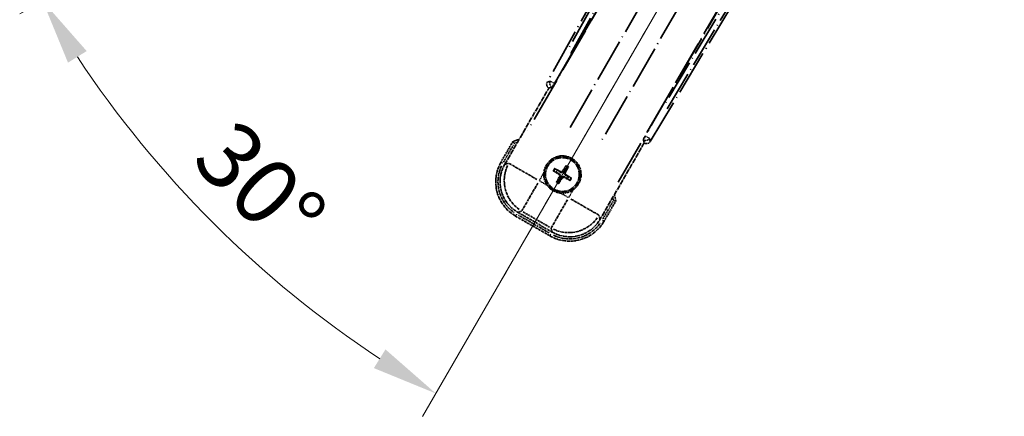
# Model space of a CAD drawing. Units: millimetres. Extents: x 1 to 10432, y 5 to 1691.
# Drawn here: x 220 to 444, y 206 to 296 of the extents above; entities that cross this region are included whole.
import ezdxf

# ---------------------------------------------------------------- set-up
doc = ezdxf.new("R2010")
doc.units = ezdxf.units.MM
doc.linetypes.add('DASH_DOUBLE_DOT', pattern=[0.4398, 0.24, -0.06, 0.0098, -0.06, 0.01, -0.06])
doc.linetypes.add('LONG_DASH_DOTTED', pattern=[0.61, 0.48, -0.06, 0.01, -0.06])
for name, color, linetype, lineweight in [('Dimension (ISO)', 7, 'Continuous', 18), ('Overlay (ISO)', 7, 'LONG_DASH_DOTTED', 35), ('Sketch Geometry (ISO)', 7, 'Continuous', 18)]:
    doc.layers.add(name, color=color, linetype=linetype, lineweight=lineweight)
doc.styles.add('Note Text (TK)', font='MS PGothic.ttf')
doc.dimstyles.new('Default - Method 1b (TK)', dxfattribs={"dimscale": 6, "dimtxt": 2.5, "dimasz": 2.5, "dimexe": 1, "dimexo": 1.5, "dimgap": 1, "dimtad": 1, "dimtoh": 1, "dimrnd": 1e-08, "dimdsep": 46, "dimtxsty": 'Note Text (TK)', "dimcen": 0.09, "dimdle": 5, "dimclrd": 100, "dimclre": 100, "dimclrt": 7, "dimadec": 1, "dimazin": 1, "dimtfac": 1, "dimtmove": 0, "dimatfit": 3, "dimfxl": 0, "dimtolj": 1, "dimlwd": -1, "dimlwe": -1, "dimarcsym": 0})

# ---------------------------------------------------------------- blocks, each defined once
blk = doc.blocks.new('*D38')
at = {"layer": 'Defpoints', "color": 0, "transparency": 16777216}
for p in [(436.69, 422.67), (428.9, 418.17), (432.19, 414.87), (249.77, 265.83)]:
    blk.add_point(p, dxfattribs=at)
at = {"layer": 'Dimension (ISO)', "color": 100, "transparency": 16777216}
for p, q in [((421.1, 413.67), (220.18, 297.67)), ((427.69, 407.08), (311.69, 206.16))]:
    blk.add_line(p, q, dxfattribs=at)
blk.add_arc((436.69, 422.67), 244, 213.5228, 236.4772, dxfattribs=at)
for points in [[(231.15, 286.6), (235.4, 289.23), (225.38, 300.67)], [(303.25, 221.38), (300.62, 217.13), (314.69, 211.36)]]:
    blk.add_solid(points, dxfattribs=at)
at = {"layer": 'Dimension (ISO)', "color": 7, "transparency": 16777216, "insert": (264.06, 269.32), "char_height": 15, "attachment_point": 4, "rotation": 315, "style": 'Note Text (TK)'}
blk.add_mtext('\\A1;30°', dxfattribs=at)

msp = doc.modelspace()

# ---------------------------------------------------------------- linework, layer by layer
at = {"layer": 'Overlay (ISO)', "ltscale": 21.376524}
for p, q in [((416.0237, 418.9352), (339.9747, 282.1824)), ((363.3847, 268.6666), (443.7917, 402.9034))]:
    msp.add_line(p, q, dxfattribs=at)
at = {"layer": 'Overlay (ISO)', "ltscale": 20.88908}
for p, q in [((341.6591, 281.8434), (418.1131, 414.2656)), ((438.703, 402.3781), (362.249, 269.9558))]:
    msp.add_line(p, q, dxfattribs=at)
at = {"layer": 'Overlay (ISO)', "ltscale": 19.197996}
for p, q in [((412.7879, 412.0207), (344.4892, 289.2047)), ((367.209, 276.0874), (439.4215, 396.6438))]:
    msp.add_line(p, q, dxfattribs=at)
at = {"layer": 'Overlay (ISO)', "ltscale": 19.075785}
for p, q in [((345.3357, 288.6771), (413.1996, 410.7113)), ((438.0816, 396.3456), (366.3288, 276.5567))]:
    msp.add_line(p, q, dxfattribs=at)
at = {"layer": 'Overlay (ISO)', "ltscale": 21.371948}
for p, q in [((413.836, 406.7354), (335.6146, 271.2521)), ((356.0989, 259.4255), (434.3202, 394.9088))]:
    msp.add_line(p, q, dxfattribs=at)
at = {"layer": 'Overlay (ISO)', "ltscale": 20.580603}
for p, q in [((345.1765, 271.8747), (420.5015, 402.3414)), ((427.1821, 398.4844), (351.8571, 268.0177))]:
    msp.add_line(p, q, dxfattribs=at)
at = {"layer": 'Overlay (ISO)', "ltscale": 0.59363}
for p, q in [((340.6589, 282.3716), (340.0107, 282.1923)), ((340.3833, 280.8454), (341.0314, 281.0247)), ((361.8538, 269.0029), (362.0226, 268.3519)), ((363.3753, 268.7028), (363.2065, 269.3537))]:
    msp.add_line(p, q, dxfattribs=at)
at = {"layer": 'Overlay (ISO)', "ltscale": 0.143523}
for p, q in [((340.7029, 282.3771), (341.5007, 281.9334)), ((341.5284, 281.8332), (341.072, 281.0426)), ((361.849, 269.047), (362.3055, 269.8376)), ((362.4061, 269.8637), (363.1893, 269.3946))]:
    msp.add_line(p, q, dxfattribs=at)
at = {"layer": 'Overlay (ISO)', "ltscale": 0.010361}
for p, q in [((341.6544, 281.8461), (341.5702, 281.8947)), ((362.3379, 269.9045), (362.2536, 269.9531))]:
    msp.add_line(p, q, dxfattribs=at)
at = {"layer": 'Overlay (ISO)', "ltscale": 2.154545}
for p, q in [((330.3491, 263.4788), (340.3643, 280.8256)), ((362.015, 268.3256), (351.9997, 250.9788))]:
    msp.add_line(p, q, dxfattribs=at)
at = {"layer": 'Overlay (ISO)', "ltscale": 0.002019}
for p, q in [((340.3473, 280.8355), (340.3643, 280.8256)), ((362.015, 268.3256), (362.032, 268.3158))]:
    msp.add_line(p, q, dxfattribs=at)
at = {"layer": 'Overlay (ISO)', "ltscale": 0.659679}
for p, q in [((340.3643, 280.8256), (341.0918, 281.0206)), ((361.82, 269.0531), (362.015, 268.3256))]:
    msp.add_line(p, q, dxfattribs=at)
at = {"layer": 'Overlay (ISO)', "ltscale": 0.002629}
for p, q in [((341.0686, 281.034), (341.0906, 281.0213)), ((361.8213, 269.0524), (361.8432, 269.0397))]:
    msp.add_line(p, q, dxfattribs=at)
at = {"layer": 'Overlay (ISO)', "ltscale": 0.574839}
for p, q in [((332.1707, 268.6339), (329.4983, 264.0051)), ((352.881, 250.5051), (355.5534, 255.1339))]:
    msp.add_line(p, q, dxfattribs=at)
at = {"layer": 'Overlay (ISO)', "ltscale": 0.500769}
for p, q in [((330.0607, 263.9792), (332.3888, 268.0116)), ((354.9055, 255.0116), (352.5773, 250.9792))]:
    msp.add_line(p, q, dxfattribs=at)
at = {"layer": 'Overlay (ISO)', "ltscale": 0.075936}
for p, q in [((329.8973, 263.7747), (329.4996, 264.0044)), ((333.0229, 252.1099), (332.7933, 251.7122)), ((352.4819, 250.7355), (352.8797, 250.5059)), ((340.8171, 247.6099), (340.5875, 247.2122))]:
    msp.add_line(p, q, dxfattribs=at)
at = {"layer": 'Overlay (ISO)', "ltscale": 0.750765}
for p, q in [((331.223, 263.7129), (330.3951, 263.4911)), ((333.3122, 252.6045), (334.1401, 252.8263)), ((351.9874, 251.0248), (351.7656, 251.8527)), ((340.879, 248.9356), (341.1008, 248.1077))]:
    msp.add_line(p, q, dxfattribs=at)
at = {"layer": 'Overlay (ISO)', "ltscale": 1.148884}
for p, q in [((331.3327, 263.6885), (337.6574, 260.0369)), ((337.8744, 259.227), (334.2229, 252.9024)), ((340.9034, 249.0453), (344.555, 255.37)), ((345.3649, 255.587), (351.6895, 251.9355))]:
    msp.add_line(p, q, dxfattribs=at)
at = {"layer": 'Overlay (ISO)', "ltscale": 0.136825}
for p, q in [((341.5153, 261.9132), (342.0417, 261.6999)), ((342.2664, 262.0891), (341.8184, 262.4383)), ((344.2006, 263.0766), (343.9873, 262.5502)), ((344.3765, 262.3255), (344.7257, 262.7735)), ((342.5028, 259.979), (342.1536, 259.531)), ((342.6786, 259.2278), (342.892, 259.7542)), ((344.6129, 260.2154), (345.0609, 259.8662)), ((345.364, 260.3912), (344.8376, 260.6046))]:
    msp.add_line(p, q, dxfattribs=at)
at = {"layer": 'Overlay (ISO)', "ltscale": 0.190653}
for p, q in [((343.0232, 261.8333), (342.9511, 261.6967)), ((343.4597, 261.9503), (343.5905, 261.868)), ((344.1208, 261.5686), (343.9841, 261.6408)), ((342.6416, 261.1723), (342.7239, 261.3031)), ((342.7585, 260.7358), (342.8952, 260.6637)), ((343.4196, 260.3542), (343.2888, 260.4365)), ((343.856, 260.4711), (343.9282, 260.6078)), ((344.2377, 261.1322), (344.1554, 261.0013))]:
    msp.add_line(p, q, dxfattribs=at)
at = {"layer": 'Overlay (ISO)', "ltscale": 0.200505}
for p, q in [((338.2227, 259.8302), (339.1551, 261.4452)), ((339.8756, 258.7562), (338.2606, 259.6887)), ((345.8357, 257.5882), (344.9032, 255.9732)), ((344.7617, 255.9353), (343.1466, 256.8677))]:
    msp.add_line(p, q, dxfattribs=at)
at = {"layer": 'Overlay (ISO)', "ltscale": 0.968017}
msp.add_line((332.7925, 251.7109), (340.5868, 247.2109), dxfattribs=at)
at = {"layer": 'Overlay (ISO)', "ltscale": 0.974566}
msp.add_line((341.1131, 248.0617), (333.2662, 252.5921), dxfattribs=at)
at = {"layer": 'Overlay (ISO)', "ltscale": 0.871205}
msp.add_line((340.447, 247.8689), (333.4322, 251.9189), dxfattribs=at)
at = {"layer": 'Overlay (ISO)', "ltscale": 0.746709}
msp.add_line((334.5201, 252.6458), (340.5326, 249.1745), dxfattribs=at)
at = {"layer": 'Overlay (ISO)', "ltscale": 2.703392}
msp.add_circle((343.4396, 261.1522), 4, dxfattribs=at)
at = {"layer": 'Overlay (ISO)', "ltscale": 2.594263}
msp.add_circle((343.4396, 261.1522), 3.8385, dxfattribs=at)
at = {"layer": 'Overlay (ISO)', "ltscale": 0.166859}
for start, end in [(107.259081, 112.484111), (7.515889, 12.740919)]:
    msp.add_arc((338.6796, 252.9077), 17.02, start, end, dxfattribs=at)
at = {"layer": 'Overlay (ISO)', "ltscale": 0.076064}
for start, end in [(109.306934, 111.762636), (8.237364, 10.693066)]:
    msp.add_arc((338.6796, 252.9077), 16.52, start, end, dxfattribs=at)
at = {"layer": 'Overlay (ISO)', "ltscale": 1.520614}
for centre, start, end in [((337.2925, 259.5051), 150, 240), ((345.0868, 255.0051), 240, 330)]:
    msp.add_arc(centre, 9, start, end, dxfattribs=at)
at = {"layer": 'Overlay (ISO)', "ltscale": 1.039839}
msp.add_arc((343.4396, 261.1522), 4.25, 354.8332, 125.1668, dxfattribs=at)
at = {"layer": 'Overlay (ISO)', "ltscale": 1.292507}
for centre, start, end in [((337.2925, 259.5051), 154.5, 235.5), ((345.0868, 255.0051), 244.5, 325.5)]:
    msp.add_arc(centre, 8.5, start, end, dxfattribs=at)
at = {"layer": 'Overlay (ISO)', "ltscale": 0.058668}
for start, end in [(142.998518, 157.001482), (52.998518, 67.001482), (322.998518, 337.001482), (232.998518, 247.001482)]:
    msp.add_arc((343.4396, 261.1522), 2.2354, start, end, dxfattribs=at)
at = {"layer": 'Overlay (ISO)', "ltscale": 0.05881}
for start, end in [(142.418594, 157.581406), (52.418594, 67.581406), (232.418594, 247.581406), (322.418594, 337.581406)]:
    msp.add_arc((343.4396, 261.1522), 2.0694, start, end, dxfattribs=at)
at = {"layer": 'Overlay (ISO)', "ltscale": 0.048427}
for start, end in [(141.392281, 158.607719), (51.392281, 68.607719), (231.392281, 248.607719), (321.392281, 338.607719)]:
    msp.add_arc((343.4396, 261.1522), 1.5014, start, end, dxfattribs=at)
at = {"layer": 'Overlay (ISO)', "ltscale": 0.321724}
for start, end in [(174.8332, 215.1668), (264.8332, 305.1668)]:
    msp.add_arc((343.4396, 261.1522), 4.25, start, end, dxfattribs=at)
at = {"layer": 'Overlay (ISO)', "ltscale": 0.166556}
for centre, major_axis in [((340.8557, 281.7011), (-0.971, -0.2686)), ((362.5274, 269.1889), (0.2529, -0.9752))]:
    msp.add_ellipse(centre, major_axis=major_axis, ratio=0.99255093, start_param=5.50956512, end_param=7.0568055, dxfattribs=at)
at = {"layer": 'Overlay (ISO)', "ltscale": 0.149691}
for centre, major_axis in [((341.5655, 281.8974), (0.2666, -0.9638)), ((362.3425, 269.9018), (0.968, 0.251))]:
    msp.add_ellipse(centre, major_axis=major_axis, ratio=0.99255093, start_param=4.01613081, end_param=5.40864715, dxfattribs=at)
at = {"layer": 'Overlay (ISO)', "ltscale": 0.159768}
for centre, major_axis, start_param, end_param in [((341.5833, 281.8871), (-0.5, -0.866), 0.08726646, 1.57079633), ((362.3247, 269.912), (0.5, 0.866), 1.57079633, 3.05432619)]:
    msp.add_ellipse(centre, major_axis=major_axis, ratio=0.08748866, start_param=start_param, end_param=end_param, dxfattribs=at)
at = {"layer": 'Overlay (ISO)', "ltscale": 1.346962}
for centre, major_axis in [((337.3343, 259.5163), (-7.7863, -2.0863)), ((345.0756, 255.0469), (2.0863, -7.7863))]:
    msp.add_ellipse(centre, major_axis=major_axis, ratio=0.99243251, start_param=5.50158524, end_param=7.06478537, dxfattribs=at)
at = {"layer": 'Overlay (ISO)', "ltscale": 1.210588}
for centre, major_axis in [((338.1709, 259.7405), (2.0706, -7.7274)), ((344.8514, 255.8835), (7.7274, 2.0706))]:
    msp.add_ellipse(centre, major_axis=major_axis, ratio=0.99243251, start_param=4.00894892, end_param=5.41582904, dxfattribs=at)
at = {"layer": 'Overlay (ISO)', "ltscale": 0.167573}
for centre, major_axis, start_param, end_param in [((343.5177, 261.2764), (5.5008, -3.4598), 4.36672138, 4.60659097), ((343.3712, 261.0225), (-5.7466, 3.0339), 4.81818699, 5.05805658), ((343.5638, 261.0741), (-3.4598, -5.5008), 4.36672138, 4.60659097), ((343.3099, 261.2207), (3.0339, 5.7466), 4.81818699, 5.05805658), ((343.5694, 261.0837), (-3.0339, -5.7466), 4.81818699, 5.05805658), ((343.3155, 261.2303), (3.4598, 5.5008), 4.36672138, 4.60659097), ((343.5081, 261.282), (5.7466, -3.0339), 4.81818699, 5.05805658), ((343.3615, 261.0281), (-5.5008, 3.4598), 4.36672138, 4.60659097)]:
    msp.add_ellipse(centre, major_axis=major_axis, ratio=0.08715574, start_param=start_param, end_param=end_param, dxfattribs=at)
at = {"layer": 'Overlay (ISO)', "ltscale": 0.086815}
for points, knots in [([(332.5181, 268.2356), (332.5174, 268.2365), (332.5167, 268.2373), (332.4909, 268.267), (332.4659, 268.2958), (332.417, 268.352), (332.3932, 268.3794), (332.33, 268.4519), (332.2932, 268.494), (332.2332, 268.5626), (332.21, 268.5892), (332.1787, 268.6248), (332.1707, 268.6339), (332.1707, 268.6339)], [-0.0809227639, -0.0809227639, -0.0809227639, -0.0809227639, -0.0805886357, -0.0805886357, -0.0691479127, -0.0691479127, -0.0577655589, -0.0577655589, -0.0376220805, -0.0376220805, -0.0185556094, -0.0185556094, 0, 0, 0, 0]), ([(355.0348, 255.2356), (355.0359, 255.2354), (355.037, 255.2352), (355.0756, 255.2277), (355.113, 255.2205), (355.1862, 255.2062), (355.2218, 255.1993), (355.3162, 255.1808), (355.371, 255.17), (355.4604, 255.1524), (355.495, 255.1455), (355.5415, 255.1363), (355.5534, 255.1339), (355.5534, 255.1339)], [-0.0003347789, -0.0003347789, -0.0003347789, -0.0003347789, 0, 0, 0.011463002, 0.011463002, 0.0228675214, 0.0228675214, 0.0430502261, 0.0430502261, 0.0621538264, 0.0621538264, 0.0807455701, 0.0807455701, 0.0807455701, 0.0807455701])]:
    msp.add_open_spline(points, degree=3, knots=knots, dxfattribs=at)
at = {"layer": 'Overlay (ISO)', "ltscale": 0.396154}
for points in [[(339.2069, 261.535), (339.2154, 261.6288), (339.227, 261.7225), (339.3245, 262.3392), (339.5104, 262.8467), (340.0076, 263.7078), (340.3541, 264.1226), (340.8395, 264.5154), (340.9148, 264.5723), (340.9918, 264.6265)], [(347.6724, 260.7695), (347.6639, 260.6757), (347.6523, 260.582), (347.5548, 259.9652), (347.3688, 259.4578), (346.8717, 258.5967), (346.5252, 258.1819), (346.0398, 257.7891), (345.9645, 257.7322), (345.8875, 257.678)], [(343.0569, 256.9195), (342.9631, 256.928), (342.8694, 256.9396), (342.2526, 257.0371), (341.7452, 257.223), (340.8841, 257.7202), (340.4693, 258.0667), (340.0765, 258.5521), (340.0196, 258.6274), (339.9654, 258.7044)]]:
    msp.add_open_spline(points, degree=3, knots=[4.535339596, 4.535339596, 4.535339596, 4.535339596, 4.561894963, 4.561894963, 4.711051305, 4.711051305, 4.860207647, 4.860207647, 4.886763014, 4.886763014, 4.886763014, 4.886763014], dxfattribs=at)
at = {"layer": 'Overlay (ISO)', "ltscale": 0.021122}
for points, knots in [([(341.5153, 261.9132), (341.5094, 261.9156), (341.5011, 261.9195), (341.4822, 261.9292), (341.4676, 261.9372), (341.4409, 261.9528), (341.4239, 261.963), (341.3969, 261.98), (341.3824, 261.9895), (341.3703, 261.9976)], [0.0459372434, 0.0459372434, 0.0459372434, 0.0459372434, 0.0499619147, 0.0499619147, 0.0549494088, 0.0549494088, 0.0600073503, 0.0600073503, 0.0644982316, 0.0644982316, 0.0644982316, 0.0644982316]), ([(341.6728, 262.5217), (341.686, 262.5153), (341.7014, 262.5074), (341.7296, 262.4925), (341.747, 262.483), (341.7738, 262.4676), (341.788, 262.459), (341.8059, 262.4474), (341.8134, 262.4422), (341.8184, 262.4383)], [0.0156348301, 0.0156348301, 0.0156348301, 0.0156348301, 0.0201257115, 0.0201257115, 0.0251836529, 0.0251836529, 0.0301711471, 0.0301711471, 0.0341958184, 0.0341958184, 0.0341958184, 0.0341958184]), ([(344.2006, 263.0766), (344.203, 263.0825), (344.2069, 263.0908), (344.2166, 263.1097), (344.2246, 263.1243), (344.2402, 263.151), (344.2504, 263.168), (344.2674, 263.195), (344.2769, 263.2095), (344.285, 263.2216)], [0.0459372434, 0.0459372434, 0.0459372434, 0.0459372434, 0.0499619147, 0.0499619147, 0.0549494088, 0.0549494088, 0.0600073503, 0.0600073503, 0.0644982316, 0.0644982316, 0.0644982316, 0.0644982316]), ([(344.8091, 262.919), (344.8027, 262.9059), (344.7948, 262.8904), (344.78, 262.8623), (344.7704, 262.8449), (344.755, 262.8181), (344.7464, 262.8039), (344.7348, 262.786), (344.7296, 262.7785), (344.7257, 262.7735)], [0.0156348301, 0.0156348301, 0.0156348301, 0.0156348301, 0.0201257115, 0.0201257115, 0.0251836529, 0.0251836529, 0.0301711471, 0.0301711471, 0.0341958184, 0.0341958184, 0.0341958184, 0.0341958184]), ([(342.0702, 259.3854), (342.0766, 259.3985), (342.0845, 259.414), (342.0993, 259.4422), (342.1089, 259.4596), (342.1243, 259.4864), (342.1329, 259.5006), (342.1445, 259.5185), (342.1497, 259.526), (342.1536, 259.531)], [0.0156348301, 0.0156348301, 0.0156348301, 0.0156348301, 0.0201257115, 0.0201257115, 0.0251836529, 0.0251836529, 0.0301711471, 0.0301711471, 0.0341958184, 0.0341958184, 0.0341958184, 0.0341958184]), ([(345.2065, 259.7828), (345.1933, 259.7892), (345.1779, 259.7971), (345.1497, 259.8119), (345.1323, 259.8215), (345.1055, 259.8369), (345.0913, 259.8455), (345.0734, 259.857), (345.0659, 259.8623), (345.0609, 259.8662)], [0.0156348301, 0.0156348301, 0.0156348301, 0.0156348301, 0.0201257115, 0.0201257115, 0.0251836529, 0.0251836529, 0.0301711471, 0.0301711471, 0.0341958184, 0.0341958184, 0.0341958184, 0.0341958184]), ([(345.364, 260.3912), (345.3699, 260.3889), (345.3782, 260.3849), (345.3971, 260.3752), (345.4117, 260.3672), (345.4384, 260.3517), (345.4554, 260.3414), (345.4824, 260.3245), (345.4969, 260.315), (345.509, 260.3069)], [0.0459372434, 0.0459372434, 0.0459372434, 0.0459372434, 0.0499619147, 0.0499619147, 0.0549494088, 0.0549494088, 0.0600073503, 0.0600073503, 0.0644982316, 0.0644982316, 0.0644982316, 0.0644982316]), ([(342.6786, 259.2278), (342.6763, 259.222), (342.6723, 259.2137), (342.6627, 259.1948), (342.6546, 259.1802), (342.6391, 259.1534), (342.6288, 259.1365), (342.6119, 259.1095), (342.6024, 259.095), (342.5943, 259.0828)], [0.0459372434, 0.0459372434, 0.0459372434, 0.0459372434, 0.0499619147, 0.0499619147, 0.0549494088, 0.0549494088, 0.0600073503, 0.0600073503, 0.0644982316, 0.0644982316, 0.0644982316, 0.0644982316])]:
    msp.add_open_spline(points, degree=3, knots=knots, dxfattribs=at)
at = {"layer": 'Overlay (ISO)', "ltscale": 0.095651}
for points, weights in [([(342.0417, 261.6999), (342.5053, 261.4373), (342.7284, 261.3104)], [1, 1.44871715606, 1.83096126169]), ([(342.9471, 261.6891), (342.7256, 261.8189), (342.2664, 262.0891)], [1.83096126169, 1.44871715606, 1]), ([(343.9873, 262.5502), (343.7247, 262.0866), (343.5978, 261.8634)], [1, 1.44871715606, 1.83096126169]), ([(343.9765, 261.6448), (344.1063, 261.8663), (344.3765, 262.3255)], [1.83096126169, 1.44871715606, 1]), ([(342.9028, 260.6597), (342.773, 260.4382), (342.5028, 259.979)], [1.83096126169, 1.44871715606, 1]), ([(342.892, 259.7542), (343.1546, 260.2179), (343.2815, 260.441)], [1, 1.44871715606, 1.83096126169]), ([(343.9322, 260.6154), (344.1537, 260.4856), (344.6129, 260.2154)], [1.83096126169, 1.44871715606, 1]), ([(344.8376, 260.6046), (344.374, 260.8672), (344.1508, 260.9941)], [1, 1.44871715606, 1.83096126169])]:
    msp.add_rational_spline(points, weights, degree=2, dxfattribs=at)
at = {"layer": 'Overlay (ISO)', "ltscale": 0.085486}
for points in [[(343.5978, 261.8634), (343.5754, 261.824), (343.5471, 261.7876), (343.4901, 261.7317), (343.4581, 261.7064), (343.3869, 261.665), (343.3476, 261.6488), (343.2711, 261.6283), (343.229, 261.6226), (343.1465, 261.6229), (343.1062, 261.6288), (343.0289, 261.6487), (342.9862, 261.6662), (342.9471, 261.6891)], [(344.1508, 260.9941), (344.1115, 261.0165), (344.075, 261.0448), (344.0191, 261.1017), (343.9938, 261.1338), (343.9524, 261.205), (343.9362, 261.2443), (343.9157, 261.3208), (343.91, 261.3629), (343.9103, 261.4453), (343.9162, 261.4857), (343.9362, 261.5629), (343.9536, 261.6057), (343.9765, 261.6448)], [(342.7284, 261.3104), (342.7678, 261.288), (342.8043, 261.2597), (342.8602, 261.2027), (342.8855, 261.1707), (342.9269, 261.0995), (342.9431, 261.0602), (342.9636, 260.9837), (342.9692, 260.9416), (342.9689, 260.8591), (342.9631, 260.8188), (342.9431, 260.7415), (342.9257, 260.6988), (342.9028, 260.6597)], [(343.2815, 260.441), (343.3039, 260.4804), (343.3322, 260.5169), (343.3892, 260.5728), (343.4212, 260.5981), (343.4924, 260.6395), (343.5317, 260.6557), (343.6082, 260.6762), (343.6503, 260.6818), (343.7327, 260.6815), (343.7731, 260.6757), (343.8503, 260.6557), (343.8931, 260.6383), (343.9322, 260.6154)]]:
    msp.add_open_spline(points, degree=3, knots=[0.2183706741, 0.2183706741, 0.2183706741, 0.2183706741, 0.2324387752, 0.2324387752, 0.2443116158, 0.2443116158, 0.2561844563, 0.2561844563, 0.2680572968, 0.2680572968, 0.2799301374, 0.2799301374, 0.2939982384, 0.2939982384, 0.2939982384, 0.2939982384], dxfattribs=at)
at = {"layer": 'Overlay (ISO)', "ltscale": 0.05194}
for points in [[(343.4524, 261.9549), (343.4306, 261.9209), (343.4006, 261.8888), (343.3301, 261.8393), (343.2897, 261.8218), (343.2104, 261.8037), (343.1664, 261.8019), (343.0898, 261.8145), (343.0567, 261.8257), (343.0272, 261.8409)], [(342.637, 261.165), (342.671, 261.1432), (342.7031, 261.1132), (342.7526, 261.0427), (342.7701, 261.0023), (342.7882, 260.923), (342.79, 260.879), (342.7773, 260.8024), (342.7661, 260.7693), (342.7509, 260.7398)], [(343.4269, 260.3496), (343.4487, 260.3836), (343.4787, 260.4157), (343.5492, 260.4652), (343.5896, 260.4827), (343.6688, 260.5008), (343.7129, 260.5026), (343.7895, 260.4899), (343.8226, 260.4787), (343.852, 260.4635)], [(344.2423, 261.1394), (344.2083, 261.1613), (344.1762, 261.1913), (344.1267, 261.2618), (344.1092, 261.3022), (344.0911, 261.3814), (344.0893, 261.4255), (344.1019, 261.5021), (344.1131, 261.5352), (344.1283, 261.5646)]]:
    msp.add_open_spline(points, degree=3, knots=[0, 0, 0, 0, 0.0121827904, 0.0121827904, 0.0243655807, 0.0243655807, 0.0365656453, 0.0365656453, 0.0463302673, 0.0463302673, 0.0463302673, 0.0463302673], dxfattribs=at)
at = {"layer": 'Sketch Geometry (ISO)', "color": 4, "linetype": 'DASH_DOUBLE_DOT', "lineweight": 18, "ltscale": 9.052937, "true_color": 0x00ffff}
msp.add_line((436.6896, 422.666), (329.1896, 236.4705), dxfattribs=at)

# ---------------------------------------------------------------- dimensions: what is measured, and where the dimension line sits
at = {"layer": 'Dimension (ISO)', "color": 100, "true_color": 0x00ff3f}
dim = msp.add_angular_dim_3p(base=(249.7748, 265.8258), center=(436.6896, 422.666), p1=(428.8954, 418.166), p2=(432.1896, 414.8717), dimstyle='Default - Method 1b (TK)', override={"dimgap": 1, "dimtoh": 0, "dimadec": 0, "dimtol": 0, "dimlim": 0, "dimtp": 0, "dimtm": 0, "dimtdec": 0}, dxfattribs=at)
dim.commit()
dim.dimension.update_dxf_attribs({"geometry": '*D38', "text_midpoint": (264.1556, 250.1319), "dimtype": 165})

doc.saveas('drawing.dxf')
